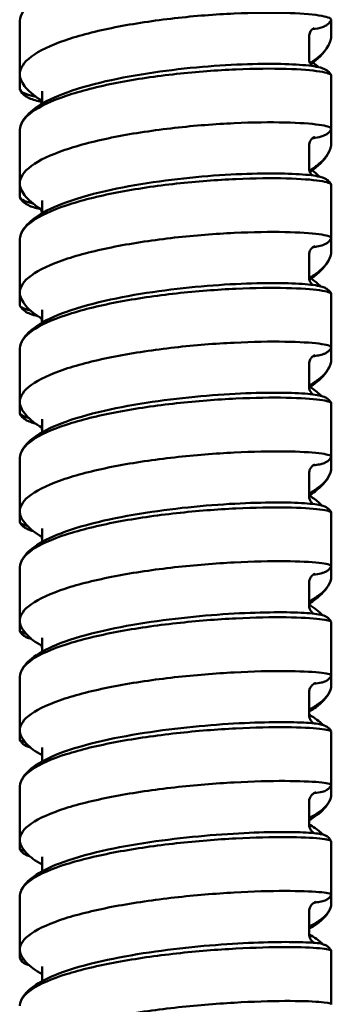
# Model space of a CAD drawing. Units: millimetres. Extents: x 191 to 1161, y 183 to 1689.
# Drawn here: x 725 to 739, y 319 to 363 of the extents above; entities that cross this region are included whole.
import ezdxf

# ---------------------------------------------------------------- set-up
doc = ezdxf.new("R2010")
doc.units = ezdxf.units.MM
doc.header["$LTSCALE"] = 3
doc.layers.add('Visible (ISO)', color=7, linetype='Continuous', lineweight=50)

msp = doc.modelspace()

# ---------------------------------------------------------------- linework, layer by layer
at = {"layer": 'Visible (ISO)'}
for p, q in [((724.957, 363.099), (724.957, 360.706)), ((738.957, 362.472), (738.957, 363.162)), ((737.957, 362.394), (737.957, 361.411)), ((724.957, 360.706), (724.957, 360.048)), ((738.957, 358.249), (738.957, 360.643)), ((725.957, 359.937), (725.957, 359.375)), ((738.957, 357.619), (738.957, 358.249)), ((724.957, 358.185), (724.957, 355.79)), ((737.957, 357.48), (737.957, 356.496)), ((724.957, 355.79), (724.957, 355.19)), ((738.957, 353.332), (738.957, 355.727)), ((725.957, 355.021), (725.957, 354.447)), ((738.957, 352.756), (738.957, 353.332)), ((724.957, 353.268), (724.957, 350.872)), ((737.957, 352.562), (737.957, 351.578)), ((724.957, 350.872), (724.957, 350.321)), ((738.957, 348.412), (738.957, 350.809)), ((725.957, 350.102), (725.957, 349.517)), ((724.957, 348.348), (724.957, 345.95)), ((738.957, 347.882), (738.957, 348.412)), ((737.957, 347.642), (737.957, 346.657)), ((724.957, 345.95), (724.957, 345.442)), ((738.957, 343.488), (738.957, 345.887)), ((725.957, 345.18), (725.957, 344.583)), ((724.957, 343.425), (724.957, 341.026)), ((738.957, 342.997), (738.957, 343.488)), ((737.957, 342.718), (737.957, 341.733)), ((724.957, 341.026), (724.957, 340.553)), ((738.957, 338.562), (738.957, 340.963)), ((725.957, 340.255), (725.957, 339.646)), ((724.957, 338.499), (724.957, 336.098)), ((738.957, 338.103), (738.957, 338.562)), ((737.957, 337.792), (737.957, 336.806)), ((724.957, 336.098), (724.957, 335.654)), ((738.957, 333.633), (738.957, 336.035)), ((725.957, 335.327), (725.957, 334.707)), ((724.957, 333.57), (724.957, 331.168)), ((738.957, 333.2), (738.957, 333.633)), ((737.957, 332.862), (737.957, 331.876)), ((724.957, 331.168), (724.957, 330.746)), ((738.957, 328.702), (738.957, 331.105)), ((725.957, 330.397), (725.957, 329.765)), ((724.957, 328.638), (724.957, 326.235)), ((738.957, 328.288), (738.957, 328.702)), ((737.957, 327.93), (737.957, 326.943)), ((724.957, 326.235), (724.957, 325.83)), ((738.957, 323.767), (738.957, 326.171)), ((725.957, 325.463), (725.957, 324.82)), ((724.957, 323.703), (724.957, 321.299)), ((738.957, 323.367), (738.957, 323.767)), ((737.957, 322.995), (737.957, 322.008)), ((724.957, 321.299), (724.957, 320.905)), ((738.957, 318.83), (738.957, 321.235)), ((725.957, 320.527), (725.957, 319.872))]:
    msp.add_line(p, q, dxfattribs=at)
for points, knots in [([(738.957, 365.555), (738.957, 365.625), (738.78, 365.695), (738.087, 365.811), (737.576, 365.856), (736.285, 365.897), (735.517, 365.894), (733.827, 365.825), (732.919, 365.759), (731.085, 365.557), (730.175, 365.422), (728.475, 365.087), (727.701, 364.89), (726.393, 364.441), (725.872, 364.195), (725.156, 363.67), (724.966, 363.396), (724.957, 363.113), (724.957, 363.106), (724.957, 363.099)], [1.110133, 1.110133, 1.110133, 1.110133, 1.384931, 1.384931, 1.661829, 1.661829, 1.938718, 1.938718, 2.215642, 2.215642, 2.492624, 2.492624, 2.769646, 2.769646, 3.046654, 3.046654, 3.323614, 3.323614, 3.330552, 3.330552, 3.330552, 3.330552]), ([(725.032, 360.402), (724.983, 360.501), (724.958, 360.6), (724.954, 360.972), (725.132, 361.242), (725.828, 361.762), (726.339, 362.007), (727.631, 362.454), (728.398, 362.651), (730.09, 362.988), (730.997, 363.124), (732.832, 363.331), (733.741, 363.4), (735.441, 363.477), (736.215, 363.484), (737.522, 363.45), (738.043, 363.409), (738.76, 363.301), (738.948, 363.235), (738.958, 363.159), (738.956, 363.151), (738.952, 363.144)], [1.006875, 1.006875, 1.006875, 1.006875, 1.108071, 1.108071, 1.385105, 1.385105, 1.66212, 1.66212, 1.939115, 1.939115, 2.216094, 2.216094, 2.493067, 2.493067, 2.770052, 2.770052, 3.047062, 3.047062, 3.324099, 3.324099, 3.35619, 3.35619, 3.35619, 3.35619]), ([(738.952, 363.144), (738.921, 363.081), (738.88, 363.03), (738.8, 362.952), (738.76, 362.924), (738.667, 362.869), (738.616, 362.849), (738.43, 362.783), (738.287, 362.757), (738.104, 362.731), (738.104, 362.731), (738.104, 362.731)], [0, 0, 0, 0, 0.0299883, 0.0299883, 0.061175, 0.061175, 0.1105588, 0.1105588, 0.2465394, 0.2465394, 0.2465816, 0.2465816, 0.2465816, 0.2465816]), ([(738.19, 362.788), (738.19, 362.788), (738.17, 362.784), (738.102, 362.73), (738.076, 362.706), (738.02, 362.632), (737.989, 362.576), (737.962, 362.475), (737.957, 362.434), (737.957, 362.394)], [0.9132922, 0.9132922, 0.9132922, 0.9132922, 0.966081, 0.966081, 0.9891198, 0.9891198, 1.0167551, 1.0167551, 1.0331371, 1.0331371, 1.0331371, 1.0331371]), ([(738.005, 361.206), (738.161, 361.305), (738.299, 361.407), (738.771, 361.819), (738.954, 362.14), (738.957, 362.467), (738.957, 362.47), (738.957, 362.472)], [0.737275, 0.737275, 0.737275, 0.737275, 0.8310871, 0.8310871, 1.1080123, 1.1080123, 1.1100835, 1.1100835, 1.1100835, 1.1100835]), ([(738.848, 362.037), (738.696, 361.733), (738.448, 361.468), (738.103, 361.205), (738.069, 361.18), (738.034, 361.155)], [0, 0, 0, 0, 0.1942312, 0.1942312, 0.2146734, 0.2146734, 0.2146734, 0.2146734]), ([(737.957, 361.411), (737.957, 361.343), (737.973, 361.275), (738.022, 361.168), (738.053, 361.127), (738.089, 361.089), (738.096, 361.081), (738.104, 361.075)], [0, 0, 0, 0, 0.02762719, 0.02762719, 0.05291049, 0.05291049, 0.06037045, 0.06037045, 0.06037045, 0.06037045]), ([(738.957, 360.643), (738.957, 360.71), (738.78, 360.777), (738.087, 360.887), (737.576, 360.929), (736.285, 360.966), (735.517, 360.961), (733.827, 360.889), (732.919, 360.822), (731.085, 360.62), (730.175, 360.486), (728.475, 360.153), (727.701, 359.957), (726.393, 359.513), (725.872, 359.269), (725.156, 358.75), (724.966, 358.479), (724.957, 358.199), (724.957, 358.192), (724.957, 358.185)], [1.110133, 1.110133, 1.110133, 1.110133, 1.384931, 1.384931, 1.661829, 1.661829, 1.938718, 1.938718, 2.215642, 2.215642, 2.492624, 2.492624, 2.769646, 2.769646, 3.046654, 3.046654, 3.323614, 3.323614, 3.330552, 3.330552, 3.330552, 3.330552]), ([(725.034, 358.493), (725.163, 358.753), (725.373, 358.969), (725.959, 359.403), (726.378, 359.615), (727.432, 360.025), (728.101, 360.221), (729.499, 360.543), (730.236, 360.678), (731.702, 360.892), (732.449, 360.977), (733.871, 361.098), (734.564, 361.138), (735.816, 361.177), (736.391, 361.178), (737.358, 361.149), (737.76, 361.121), (738.219, 361.059), (738.35, 361.036), (738.539, 360.985), (738.606, 360.964), (738.721, 360.906), (738.763, 360.881), (738.858, 360.801), (738.913, 360.741), (738.952, 360.662)], [0, 0, 0, 0, 0.17648, 0.17648, 0.396575, 0.396575, 0.643257, 0.643257, 0.870472, 0.870472, 1.090501, 1.090501, 1.307942, 1.307942, 1.524604, 1.524604, 1.7425, 1.7425, 1.856051, 1.856051, 1.925704, 1.925704, 1.961431, 1.961431, 1.999259, 1.999259, 1.999259, 1.999259]), ([(724.957, 360.048), (724.957, 359.942), (725.123, 359.837), (725.521, 359.725), (725.603, 359.705), (725.693, 359.686)], [3.3306605, 3.3306605, 3.3306605, 3.3306605, 3.5968781, 3.5968781, 3.6579956, 3.6579956, 3.6579956, 3.6579956]), ([(725.957, 359.454), (725.733, 359.501), (725.545, 359.557), (725.234, 359.701), (725.075, 359.786), (724.97, 359.998)], [0.7427124, 0.7427124, 0.7427124, 0.7427124, 0.8859288, 0.8859288, 1.0157034, 1.0157034, 1.0157034, 1.0157034]), ([(725.957, 359.517), (725.66, 359.69), (725.416, 359.88), (725.153, 360.194), (725.085, 360.294), (725.032, 360.402)], [0.7253183, 0.7253183, 0.7253183, 0.7253183, 0.8966795, 0.8966795, 0.9697077, 0.9697077, 0.9697077, 0.9697077]), ([(725.949, 359.37), (725.945, 359.387), (725.941, 359.404), (725.93, 359.435), (725.924, 359.449), (725.918, 359.462)], [0.01720486, 0.01720486, 0.01720486, 0.01720486, 0.02882642, 0.02882642, 0.04029229, 0.04029229, 0.04029229, 0.04029229]), ([(725.03, 355.494), (724.983, 355.59), (724.958, 355.687), (724.954, 356.054), (725.132, 356.321), (725.828, 356.835), (726.339, 357.077), (727.631, 357.52), (728.398, 357.716), (730.09, 358.051), (730.997, 358.186), (732.832, 358.393), (733.741, 358.463), (735.441, 358.542), (736.215, 358.551), (737.522, 358.521), (738.043, 358.483), (738.76, 358.381), (738.948, 358.317), (738.958, 358.246), (738.956, 358.239), (738.953, 358.232)], [1.008093, 1.008093, 1.008093, 1.008093, 1.108071, 1.108071, 1.385105, 1.385105, 1.66212, 1.66212, 1.939115, 1.939115, 2.216094, 2.216094, 2.493067, 2.493067, 2.770052, 2.770052, 3.047062, 3.047062, 3.324099, 3.324099, 3.354974, 3.354974, 3.354974, 3.354974]), ([(738.953, 358.232), (738.923, 358.17), (738.883, 358.12), (738.805, 358.044), (738.766, 358.017), (738.679, 357.964), (738.633, 357.945), (738.474, 357.888), (738.361, 357.865), (738.187, 357.837), (738.151, 357.832), (738.114, 357.827)], [0, 0, 0, 0, 0.028528, 0.028528, 0.0578145, 0.0578145, 0.1022497, 0.1022497, 0.2163219, 0.2163219, 0.2444289, 0.2444289, 0.2444289, 0.2444289]), ([(738.198, 357.881), (738.198, 357.881), (738.198, 357.881), (738.198, 357.881), (738.179, 357.877), (738.109, 357.824), (738.083, 357.801), (738.026, 357.729), (737.995, 357.676), (737.964, 357.572), (737.957, 357.526), (737.957, 357.48)], [0.9149549, 0.9149549, 0.9149549, 0.9149549, 0.9151392, 0.9151392, 0.9675803, 0.9675803, 0.9899009, 0.9899009, 1.0162577, 1.0162577, 1.034498, 1.034498, 1.034498, 1.034498]), ([(737.976, 356.366), (738.143, 356.469), (738.292, 356.575), (738.771, 356.983), (738.954, 357.296), (738.957, 357.615), (738.957, 357.617), (738.957, 357.619)], [0.731446, 0.731446, 0.731446, 0.731446, 0.8310871, 0.8310871, 1.1080123, 1.1080123, 1.1100835, 1.1100835, 1.1100835, 1.1100835]), ([(738.854, 357.206), (738.706, 356.909), (738.464, 356.651), (738.107, 356.381), (738.054, 356.343), (737.998, 356.305)], [0, 0, 0, 0, 0.1918833, 0.1918833, 0.2242037, 0.2242037, 0.2242037, 0.2242037]), ([(737.957, 356.496), (737.957, 356.43), (737.972, 356.363), (738.02, 356.256), (738.051, 356.213), (738.091, 356.17), (738.103, 356.159), (738.114, 356.149)], [0, 0, 0, 0, 0.02635939, 0.02635939, 0.05065925, 0.05065925, 0.06135852, 0.06135852, 0.06135852, 0.06135852]), ([(738.957, 355.727), (738.957, 355.791), (738.78, 355.855), (738.087, 355.959), (737.576, 355.998), (736.285, 356.031), (735.517, 356.024), (733.827, 355.95), (732.919, 355.882), (731.085, 355.68), (730.175, 355.547), (728.475, 355.216), (727.701, 355.022), (726.393, 354.582), (725.872, 354.34), (725.156, 353.826), (724.966, 353.559), (724.957, 353.281), (724.957, 353.275), (724.957, 353.268)], [1.110133, 1.110133, 1.110133, 1.110133, 1.384931, 1.384931, 1.661829, 1.661829, 1.938718, 1.938718, 2.215642, 2.215642, 2.492624, 2.492624, 2.769646, 2.769646, 3.046654, 3.046654, 3.323614, 3.323614, 3.330552, 3.330552, 3.330552, 3.330552]), ([(725.032, 353.569), (725.16, 353.827), (725.367, 354.04), (725.947, 354.468), (726.363, 354.678), (727.411, 355.085), (728.08, 355.28), (729.477, 355.601), (730.213, 355.736), (731.679, 355.951), (732.425, 356.036), (733.848, 356.159), (734.541, 356.2), (735.795, 356.243), (736.371, 356.245), (737.341, 356.222), (737.744, 356.195), (738.204, 356.139), (738.335, 356.117), (738.525, 356.07), (738.592, 356.05), (738.709, 355.994), (738.752, 355.97), (738.826, 355.912), (738.853, 355.887), (738.905, 355.825), (738.932, 355.788), (738.953, 355.744)], [0, 0, 0, 0, 0.175169, 0.175169, 0.394761, 0.394761, 0.641869, 0.641869, 0.8691, 0.8691, 1.089066, 1.089066, 1.306421, 1.306421, 1.522951, 1.522951, 1.740576, 1.740576, 1.853558, 1.853558, 1.925326, 1.925326, 1.9621, 1.9621, 1.981451, 1.981451, 2.001497, 2.001497, 2.001497, 2.001497]), ([(724.957, 355.19), (724.957, 355.092), (725.123, 354.995), (725.479, 354.903), (725.513, 354.895), (725.548, 354.887)], [3.3306605, 3.3306605, 3.3306605, 3.3306605, 3.5968781, 3.5968781, 3.6233974, 3.6233974, 3.6233974, 3.6233974]), ([(725.93, 354.628), (725.725, 354.669), (725.551, 354.717), (725.324, 354.813), (725.253, 354.85), (725.106, 354.956), (725.025, 355.032), (724.968, 355.147)], [0.7498662, 0.7498662, 0.7498662, 0.7498662, 0.8840075, 0.8840075, 0.950519, 0.950519, 1.0186812, 1.0186812, 1.0186812, 1.0186812]), ([(725.957, 354.612), (725.662, 354.783), (725.418, 354.97), (725.153, 355.282), (725.084, 355.384), (725.03, 355.494)], [0.7254944, 0.7254944, 0.7254944, 0.7254944, 0.8962623, 0.8962623, 0.9706842, 0.9706842, 0.9706842, 0.9706842]), ([(725.028, 350.582), (724.982, 350.676), (724.958, 350.771), (724.954, 351.132), (725.132, 351.396), (725.828, 351.905), (726.339, 352.145), (727.631, 352.583), (728.398, 352.777), (730.09, 353.11), (730.997, 353.245), (732.832, 353.452), (733.741, 353.522), (735.441, 353.604), (736.215, 353.614), (737.522, 353.589), (738.043, 353.554), (738.76, 353.457), (738.948, 353.397), (738.958, 353.329), (738.956, 353.323), (738.953, 353.316)], [1.009309, 1.009309, 1.009309, 1.009309, 1.108071, 1.108071, 1.385105, 1.385105, 1.66212, 1.66212, 1.939115, 1.939115, 2.216094, 2.216094, 2.493067, 2.493067, 2.770052, 2.770052, 3.047062, 3.047062, 3.324099, 3.324099, 3.35376, 3.35376, 3.35376, 3.35376]), ([(738.207, 352.97), (738.207, 352.97), (738.189, 352.967), (738.121, 352.918), (738.094, 352.895), (738.035, 352.826), (738.004, 352.775), (737.966, 352.669), (737.957, 352.615), (737.957, 352.562)], [0.9167485, 0.9167485, 0.9167485, 0.9167485, 0.9678711, 0.9678711, 0.9901791, 0.9901791, 1.0154999, 1.0154999, 1.0359412, 1.0359412, 1.0359412, 1.0359412]), ([(738.953, 353.316), (738.924, 353.257), (738.885, 353.207), (738.809, 353.132), (738.772, 353.106), (738.689, 353.056), (738.647, 353.038), (738.511, 352.987), (738.422, 352.967), (738.256, 352.938), (738.193, 352.928), (738.124, 352.919)], [0, 0, 0, 0, 0.0271436, 0.0271436, 0.0546551, 0.0546551, 0.0946446, 0.0946446, 0.1899282, 0.1899282, 0.2417616, 0.2417616, 0.2417616, 0.2417616]), ([(737.96, 351.525), (738.134, 351.628), (738.288, 351.734), (738.771, 352.135), (738.954, 352.441), (738.957, 352.751), (738.957, 352.753), (738.957, 352.756)], [0.7283948, 0.7283948, 0.7283948, 0.7283948, 0.8310871, 0.8310871, 1.1080123, 1.1080123, 1.1100835, 1.1100835, 1.1100835, 1.1100835]), ([(738.86, 352.364), (738.715, 352.074), (738.479, 351.823), (738.116, 351.55), (738.047, 351.501), (737.974, 351.453)], [0, 0, 0, 0, 0.1893697, 0.1893697, 0.2312152, 0.2312152, 0.2312152, 0.2312152]), ([(737.957, 351.578), (737.957, 351.513), (737.972, 351.447), (738.018, 351.34), (738.048, 351.297), (738.094, 351.247), (738.11, 351.233), (738.124, 351.221)], [0, 0, 0, 0, 0.02517435, 0.02517435, 0.048543, 0.048543, 0.0623099, 0.0623099, 0.0623099, 0.0623099]), ([(725.03, 348.642), (725.156, 348.897), (725.361, 349.107), (725.935, 349.53), (726.347, 349.738), (727.391, 350.142), (728.059, 350.336), (729.455, 350.657), (730.19, 350.791), (731.654, 351.006), (732.401, 351.091), (733.824, 351.217), (734.518, 351.259), (735.773, 351.305), (736.35, 351.31), (737.323, 351.29), (737.728, 351.266), (738.189, 351.214), (738.32, 351.194), (738.51, 351.15), (738.578, 351.132), (738.697, 351.079), (738.741, 351.057), (738.818, 350.999), (738.846, 350.974), (738.902, 350.91), (738.931, 350.87), (738.953, 350.824)], [0, 0, 0, 0, 0.173826, 0.173826, 0.392883, 0.392883, 0.640431, 0.640431, 0.867682, 0.867682, 1.087586, 1.087586, 1.304855, 1.304855, 1.521254, 1.521254, 1.738612, 1.738612, 1.851038, 1.851038, 1.924936, 1.924936, 1.962748, 1.962748, 1.982749, 1.982749, 2.003604, 2.003604, 2.003604, 2.003604]), ([(738.054, 351.507), (738.062, 351.502), (738.069, 351.497), (738.227, 351.386), (738.364, 351.274), (738.484, 351.156)], [1.76103886, 1.76103886, 1.76103886, 1.76103886, 1.76559736, 1.76559736, 1.85687828, 1.85687828, 1.85687828, 1.85687828]), ([(738.957, 350.809), (738.957, 350.87), (738.78, 350.93), (738.087, 351.028), (737.576, 351.065), (736.285, 351.093), (735.517, 351.085), (733.827, 351.008), (732.919, 350.94), (731.085, 350.737), (730.175, 350.604), (728.475, 350.276), (727.701, 350.083), (726.393, 349.647), (725.872, 349.408), (725.156, 348.9), (724.966, 348.636), (724.957, 348.361), (724.957, 348.355), (724.957, 348.348)], [1.110133, 1.110133, 1.110133, 1.110133, 1.384931, 1.384931, 1.661829, 1.661829, 1.938718, 1.938718, 2.215642, 2.215642, 2.492624, 2.492624, 2.769646, 2.769646, 3.046654, 3.046654, 3.323614, 3.323614, 3.330552, 3.330552, 3.330552, 3.330552]), ([(725.772, 349.817), (725.64, 349.846), (725.523, 349.88), (725.341, 349.95), (725.268, 349.983), (725.116, 350.085), (725.027, 350.161), (724.966, 350.285)], [0.7876153, 0.7876153, 0.7876153, 0.7876153, 0.882055, 0.882055, 0.9506543, 0.9506543, 1.0211758, 1.0211758, 1.0211758, 1.0211758]), ([(725.957, 349.704), (725.663, 349.873), (725.42, 350.057), (725.154, 350.368), (725.083, 350.471), (725.028, 350.582)], [0.7256737, 0.7256737, 0.7256737, 0.7256737, 0.895839, 0.895839, 0.9716576, 0.9716576, 0.9716576, 0.9716576]), ([(725.027, 345.667), (724.981, 345.759), (724.958, 345.851), (724.954, 346.208), (725.132, 346.469), (725.828, 346.972), (726.339, 347.209), (727.631, 347.643), (728.398, 347.836), (730.09, 348.166), (730.997, 348.3), (732.832, 348.507), (733.741, 348.578), (735.441, 348.662), (736.215, 348.675), (737.522, 348.654), (738.043, 348.622), (738.76, 348.531), (738.948, 348.474), (738.958, 348.41), (738.957, 348.404), (738.954, 348.398)], [1.010523, 1.010523, 1.010523, 1.010523, 1.108071, 1.108071, 1.385105, 1.385105, 1.66212, 1.66212, 1.939115, 1.939115, 2.216094, 2.216094, 2.493067, 2.493067, 2.770052, 2.770052, 3.047062, 3.047062, 3.324099, 3.324099, 3.352548, 3.352548, 3.352548, 3.352548]), ([(738.217, 348.056), (738.217, 348.056), (738.2, 348.054), (738.133, 348.008), (738.105, 347.987), (738.045, 347.92), (738.012, 347.872), (737.969, 347.762), (737.957, 347.702), (737.957, 347.642)], [0.9186584, 0.9186584, 0.9186584, 0.9186584, 0.9681453, 0.9681453, 0.9905321, 0.9905321, 1.0148705, 1.0148705, 1.0374589, 1.0374589, 1.0374589, 1.0374589]), ([(738.954, 348.398), (738.925, 348.34), (738.887, 348.291), (738.813, 348.218), (738.777, 348.192), (738.699, 348.144), (738.66, 348.127), (738.543, 348.081), (738.47, 348.064), (738.312, 348.033), (738.228, 348.02), (738.135, 348.009)], [0, 0, 0, 0, 0.0258369, 0.0258369, 0.0516973, 0.0516973, 0.0876981, 0.0876981, 0.1674352, 0.1674352, 0.2391402, 0.2391402, 0.2391402, 0.2391402]), ([(737.957, 346.681), (738.133, 346.782), (738.287, 346.886), (738.771, 347.277), (738.954, 347.575), (738.957, 347.877), (738.957, 347.879), (738.957, 347.882)], [0.7277768, 0.7277768, 0.7277768, 0.7277768, 0.8310871, 0.8310871, 1.1080123, 1.1080123, 1.1100835, 1.1100835, 1.1100835, 1.1100835]), ([(738.865, 347.511), (738.724, 347.227), (738.494, 346.985), (738.128, 346.71), (738.047, 346.654), (737.961, 346.599)], [0, 0, 0, 0, 0.1866788, 0.1866788, 0.2361161, 0.2361161, 0.2361161, 0.2361161]), ([(725.028, 343.712), (725.153, 343.964), (725.356, 344.172), (725.923, 344.59), (726.332, 344.795), (727.37, 345.196), (728.037, 345.389), (729.432, 345.709), (730.166, 345.842), (731.629, 346.058), (732.376, 346.144), (733.799, 346.271), (734.494, 346.315), (735.751, 346.364), (736.33, 346.371), (737.305, 346.356), (737.711, 346.335), (738.173, 346.287), (738.305, 346.268), (738.496, 346.228), (738.564, 346.211), (738.684, 346.161), (738.729, 346.14), (738.808, 346.083), (738.838, 346.058), (738.899, 345.992), (738.93, 345.95), (738.954, 345.901)], [0, 0, 0, 0, 0.17245, 0.17245, 0.390938, 0.390938, 0.638942, 0.638942, 0.866216, 0.866216, 1.086058, 1.086058, 1.303241, 1.303241, 1.519511, 1.519511, 1.736605, 1.736605, 1.848491, 1.848491, 1.924533, 1.924533, 1.963374, 1.963374, 1.984032, 1.984032, 2.005738, 2.005738, 2.005738, 2.005738]), ([(737.957, 346.657), (737.957, 346.593), (737.971, 346.528), (738.016, 346.422), (738.046, 346.378), (738.096, 346.322), (738.117, 346.303), (738.135, 346.29)], [0, 0, 0, 0, 0.02406959, 0.02406959, 0.04655929, 0.04655929, 0.06322794, 0.06322794, 0.06322794, 0.06322794]), ([(738.01, 346.63), (738.18, 346.519), (738.331, 346.401), (738.482, 346.258), (738.501, 346.239), (738.52, 346.22)], [1.754401, 1.754401, 1.754401, 1.754401, 1.8539099, 1.8539099, 1.8686939, 1.8686939, 1.8686939, 1.8686939]), ([(738.957, 345.887), (738.957, 345.945), (738.78, 346.002), (738.087, 346.095), (737.576, 346.129), (736.285, 346.153), (735.517, 346.142), (733.827, 346.062), (732.919, 345.994), (731.085, 345.791), (730.175, 345.659), (728.475, 345.333), (727.701, 345.142), (726.393, 344.71), (725.872, 344.474), (725.156, 343.971), (724.966, 343.709), (724.957, 343.438), (724.957, 343.431), (724.957, 343.425)], [1.110133, 1.110133, 1.110133, 1.110133, 1.384931, 1.384931, 1.661829, 1.661829, 1.938718, 1.938718, 2.215642, 2.215642, 2.492624, 2.492624, 2.769646, 2.769646, 3.046654, 3.046654, 3.323614, 3.323614, 3.330552, 3.330552, 3.330552, 3.330552]), ([(725.648, 344.988), (725.573, 345.006), (725.502, 345.027), (725.359, 345.076), (725.286, 345.106), (725.169, 345.178), (725.127, 345.207), (725.043, 345.289), (724.998, 345.344), (724.964, 345.412)], [0.8205349, 0.8205349, 0.8205349, 0.8205349, 0.8800752, 0.8800752, 0.9507551, 0.9507551, 0.9868176, 0.9868176, 1.0240171, 1.0240171, 1.0240171, 1.0240171]), ([(725.957, 344.793), (725.664, 344.959), (725.422, 345.141), (725.154, 345.45), (725.082, 345.554), (725.027, 345.667)], [0.7258562, 0.7258562, 0.7258562, 0.7258562, 0.8954097, 0.8954097, 0.9726278, 0.9726278, 0.9726278, 0.9726278]), ([(725.025, 340.749), (724.981, 340.839), (724.958, 340.929), (724.954, 341.28), (725.132, 341.538), (725.828, 342.036), (726.339, 342.27), (727.631, 342.7), (728.398, 342.891), (730.09, 343.219), (730.997, 343.353), (732.832, 343.56), (733.741, 343.631), (735.441, 343.718), (736.215, 343.732), (737.522, 343.716), (738.043, 343.686), (738.76, 343.601), (738.948, 343.547), (738.958, 343.487), (738.957, 343.482), (738.954, 343.476)], [1.011736, 1.011736, 1.011736, 1.011736, 1.108071, 1.108071, 1.385105, 1.385105, 1.66212, 1.66212, 1.939115, 1.939115, 2.216094, 2.216094, 2.493067, 2.493067, 2.770052, 2.770052, 3.047062, 3.047062, 3.324099, 3.324099, 3.351338, 3.351338, 3.351338, 3.351338]), ([(738.226, 343.14), (738.226, 343.14), (738.211, 343.137), (738.145, 343.096), (738.117, 343.075), (738.056, 343.011), (738.022, 342.965), (737.977, 342.863), (737.962, 342.808), (737.957, 342.741), (737.957, 342.729), (737.957, 342.718)], [0.9206937, 0.9206937, 0.9206937, 0.9206937, 0.9684023, 0.9684023, 0.9909741, 0.9909741, 1.0143828, 1.0143828, 1.0349914, 1.0349914, 1.039109, 1.039109, 1.039109, 1.039109]), ([(738.954, 343.476), (738.926, 343.419), (738.889, 343.371), (738.817, 343.299), (738.781, 343.274), (738.708, 343.228), (738.671, 343.211), (738.569, 343.171), (738.509, 343.156), (738.356, 343.124), (738.258, 343.108), (738.145, 343.095)], [0, 0, 0, 0, 0.0246096, 0.0246096, 0.0489419, 0.0489419, 0.0813694, 0.0813694, 0.14834, 0.14834, 0.2366006, 0.2366006, 0.2366006, 0.2366006]), ([(737.957, 341.828), (738.133, 341.927), (738.287, 342.028), (738.771, 342.409), (738.954, 342.699), (738.957, 342.993), (738.957, 342.995), (738.957, 342.997)], [0.7277768, 0.7277768, 0.7277768, 0.7277768, 0.8310871, 0.8310871, 1.1080123, 1.1080123, 1.1100835, 1.1100835, 1.1100835, 1.1100835]), ([(738.87, 342.647), (738.733, 342.371), (738.509, 342.135), (738.144, 341.862), (738.053, 341.8), (737.957, 341.741)], [0, 0, 0, 0, 0.1837986, 0.1837986, 0.2391292, 0.2391292, 0.2391292, 0.2391292]), ([(725.026, 338.78), (725.15, 339.029), (725.35, 339.233), (725.911, 339.646), (726.316, 339.849), (727.349, 340.247), (728.015, 340.44), (729.408, 340.758), (730.142, 340.891), (731.604, 341.107), (732.351, 341.194), (733.774, 341.323), (734.47, 341.368), (735.729, 341.42), (736.308, 341.429), (737.286, 341.419), (737.695, 341.4), (738.158, 341.356), (738.289, 341.339), (738.482, 341.302), (738.551, 341.286), (738.671, 341.24), (738.716, 341.221), (738.798, 341.165), (738.83, 341.14), (738.895, 341.072), (738.928, 341.027), (738.954, 340.975)], [0, 0, 0, 0, 0.171041, 0.171041, 0.388924, 0.388924, 0.637401, 0.637401, 0.864699, 0.864699, 1.08448, 1.08448, 1.301578, 1.301578, 1.51772, 1.51772, 1.734555, 1.734555, 1.845914, 1.845914, 1.924119, 1.924119, 1.963977, 1.963977, 1.985296, 1.985296, 2.007903, 2.007903, 2.007903, 2.007903]), ([(737.957, 341.733), (737.957, 341.67), (737.97, 341.607), (738.014, 341.501), (738.044, 341.456), (738.099, 341.393), (738.125, 341.371), (738.146, 341.356)], [0, 0, 0, 0, 0.02304282, 0.02304282, 0.04470593, 0.04470593, 0.06412521, 0.06412521, 0.06412521, 0.06412521]), ([(737.962, 341.743), (738.034, 341.698), (738.103, 341.653), (738.31, 341.505), (738.438, 341.398), (738.549, 341.283)], [1.7482951, 1.7482951, 1.7482951, 1.7482951, 1.7898161, 1.7898161, 1.8796837, 1.8796837, 1.8796837, 1.8796837]), ([(738.957, 340.963), (738.957, 341.017), (738.78, 341.071), (738.087, 341.158), (737.576, 341.189), (736.285, 341.209), (735.517, 341.196), (733.827, 341.114), (732.919, 341.045), (731.085, 340.842), (730.175, 340.71), (728.475, 340.386), (727.701, 340.197), (726.393, 339.77), (725.872, 339.536), (725.156, 339.038), (724.966, 338.78), (724.957, 338.512), (724.957, 338.505), (724.957, 338.499)], [1.110133, 1.110133, 1.110133, 1.110133, 1.384931, 1.384931, 1.661829, 1.661829, 1.938718, 1.938718, 2.215642, 2.215642, 2.492624, 2.492624, 2.769646, 2.769646, 3.046654, 3.046654, 3.323614, 3.323614, 3.330552, 3.330552, 3.330552, 3.330552]), ([(725.554, 340.141), (725.52, 340.15), (725.488, 340.159), (725.377, 340.193), (725.304, 340.219), (725.184, 340.286), (725.141, 340.314), (725.05, 340.396), (725, 340.454), (724.963, 340.529)], [0.8489636, 0.8489636, 0.8489636, 0.8489636, 0.878072, 0.878072, 0.9508239, 0.9508239, 0.9879749, 0.9879749, 1.0266501, 1.0266501, 1.0266501, 1.0266501]), ([(725.957, 339.879), (725.666, 340.043), (725.425, 340.222), (725.155, 340.529), (725.081, 340.635), (725.025, 340.749)], [0.7260421, 0.7260421, 0.7260421, 0.7260421, 0.8949744, 0.8949744, 0.9735949, 0.9735949, 0.9735949, 0.9735949]), ([(725.023, 335.828), (724.98, 335.916), (724.958, 336.004), (724.954, 336.35), (725.132, 336.605), (725.828, 337.097), (726.339, 337.329), (727.631, 337.754), (728.398, 337.943), (730.09, 338.269), (730.997, 338.402), (732.832, 338.609), (733.741, 338.682), (735.441, 338.771), (736.215, 338.787), (737.522, 338.775), (738.043, 338.748), (738.76, 338.669), (738.948, 338.618), (738.958, 338.561), (738.957, 338.556), (738.954, 338.552)], [1.012947, 1.012947, 1.012947, 1.012947, 1.108071, 1.108071, 1.385105, 1.385105, 1.66212, 1.66212, 1.939115, 1.939115, 2.216094, 2.216094, 2.493067, 2.493067, 2.770052, 2.770052, 3.047062, 3.047062, 3.324099, 3.324099, 3.350129, 3.350129, 3.350129, 3.350129]), ([(738.954, 338.552), (738.927, 338.496), (738.891, 338.449), (738.82, 338.378), (738.785, 338.352), (738.715, 338.308), (738.681, 338.293), (738.591, 338.256), (738.541, 338.243), (738.392, 338.209), (738.284, 338.192), (738.157, 338.178)], [0, 0, 0, 0, 0.0234633, 0.0234633, 0.0463897, 0.0463897, 0.0756215, 0.0756215, 0.1320867, 0.1320867, 0.2340254, 0.2340254, 0.2340254, 0.2340254]), ([(738.236, 338.22), (738.236, 338.22), (738.222, 338.218), (738.159, 338.18), (738.13, 338.161), (738.067, 338.099), (738.032, 338.055), (737.984, 337.958), (737.968, 337.905), (737.958, 337.832), (737.957, 337.812), (737.957, 337.792)], [0.9228654, 0.9228654, 0.9228654, 0.9228654, 0.968642, 0.968642, 0.9915238, 0.9915238, 1.0140542, 1.0140542, 1.0336682, 1.0336682, 1.0408466, 1.0408466, 1.0408466, 1.0408466]), ([(737.957, 336.966), (738.133, 337.062), (738.287, 337.161), (738.771, 337.532), (738.954, 337.813), (738.957, 338.099), (738.957, 338.101), (738.957, 338.103)], [0.7277768, 0.7277768, 0.7277768, 0.7277768, 0.8310871, 0.8310871, 1.1080123, 1.1080123, 1.1100835, 1.1100835, 1.1100835, 1.1100835]), ([(738.876, 337.773), (738.742, 337.503), (738.524, 337.276), (738.161, 337.005), (738.062, 336.939), (737.957, 336.875)], [0, 0, 0, 0, 0.180717, 0.180717, 0.241381, 0.241381, 0.241381, 0.241381]), ([(737.957, 336.806), (737.957, 336.744), (737.97, 336.682), (738.012, 336.576), (738.042, 336.531), (738.1, 336.464), (738.128, 336.44), (738.154, 336.422), (738.156, 336.42), (738.158, 336.419)], [0, 0, 0, 0, 0.02209195, 0.02209195, 0.04298096, 0.04298096, 0.0629854, 0.0629854, 0.06502096, 0.06502096, 0.06502096, 0.06502096]), ([(738.957, 336.035), (738.957, 336.087), (738.78, 336.138), (738.087, 336.218), (737.576, 336.247), (736.285, 336.262), (735.517, 336.248), (733.827, 336.163), (732.919, 336.093), (731.085, 335.89), (730.175, 335.759), (728.475, 335.437), (727.701, 335.249), (726.393, 334.826), (725.872, 334.595), (725.156, 334.103), (724.966, 333.848), (724.957, 333.583), (724.957, 333.576), (724.957, 333.57)], [1.110133, 1.110133, 1.110133, 1.110133, 1.384931, 1.384931, 1.661829, 1.661829, 1.938718, 1.938718, 2.215642, 2.215642, 2.492624, 2.492624, 2.769646, 2.769646, 3.046654, 3.046654, 3.323614, 3.323614, 3.330552, 3.330552, 3.330552, 3.330552]), ([(725.025, 333.844), (725.147, 334.09), (725.344, 334.292), (725.898, 334.7), (726.3, 334.9), (727.327, 335.295), (727.993, 335.487), (729.384, 335.804), (730.117, 335.937), (731.579, 336.153), (732.325, 336.24), (733.749, 336.371), (734.445, 336.418), (735.706, 336.473), (736.287, 336.484), (737.268, 336.478), (737.678, 336.461), (738.142, 336.422), (738.274, 336.407), (738.468, 336.373), (738.537, 336.358), (738.658, 336.316), (738.702, 336.298), (738.788, 336.244), (738.821, 336.219), (738.891, 336.149), (738.927, 336.102), (738.954, 336.046)], [0, 0, 0, 0, 0.169598, 0.169598, 0.386838, 0.386838, 0.635804, 0.635804, 0.863132, 0.863132, 1.082851, 1.082851, 1.299864, 1.299864, 1.515879, 1.515879, 1.732459, 1.732459, 1.843308, 1.843308, 1.923692, 1.923692, 1.964557, 1.964557, 1.986538, 1.986538, 2.010107, 2.010107, 2.010107, 2.010107]), ([(725.484, 335.277), (725.481, 335.278), (725.479, 335.279), (725.396, 335.3), (725.324, 335.323), (725.202, 335.384), (725.158, 335.41), (725.059, 335.491), (725.002, 335.552), (724.962, 335.635)], [0.87349, 0.87349, 0.87349, 0.87349, 0.8760492, 0.8760492, 0.9508638, 0.9508638, 0.9890781, 0.9890781, 1.0293557, 1.0293557, 1.0293557, 1.0293557]), ([(725.957, 334.962), (725.667, 335.123), (725.427, 335.3), (725.156, 335.605), (725.081, 335.712), (725.023, 335.828)], [0.7262314, 0.7262314, 0.7262314, 0.7262314, 0.8945331, 0.8945331, 0.9745589, 0.9745589, 0.9745589, 0.9745589]), ([(725.022, 330.904), (724.98, 330.99), (724.958, 331.076), (724.954, 331.416), (725.132, 331.668), (725.828, 332.155), (726.339, 332.384), (727.631, 332.805), (728.398, 332.993), (730.09, 333.316), (730.997, 333.449), (732.832, 333.656), (733.741, 333.729), (735.441, 333.821), (736.215, 333.838), (737.522, 333.831), (738.043, 333.806), (738.76, 333.733), (738.948, 333.685), (738.958, 333.633), (738.957, 333.628), (738.955, 333.624)], [1.014157, 1.014157, 1.014157, 1.014157, 1.108071, 1.108071, 1.385105, 1.385105, 1.66212, 1.66212, 1.939115, 1.939115, 2.216094, 2.216094, 2.493067, 2.493067, 2.770052, 2.770052, 3.047062, 3.047062, 3.324099, 3.324099, 3.348922, 3.348922, 3.348922, 3.348922]), ([(738.955, 333.624), (738.928, 333.57), (738.893, 333.523), (738.823, 333.453), (738.789, 333.427), (738.721, 333.385), (738.69, 333.37), (738.609, 333.337), (738.566, 333.325), (738.419, 333.289), (738.307, 333.273), (738.17, 333.259)], [0, 0, 0, 0, 0.0223995, 0.0223995, 0.0440419, 0.0440419, 0.0704218, 0.0704218, 0.118198, 0.118198, 0.231288, 0.231288, 0.231288, 0.231288]), ([(738.246, 333.296), (738.246, 333.296), (738.234, 333.295), (738.173, 333.262), (738.144, 333.243), (738.078, 333.183), (738.044, 333.142), (737.993, 333.05), (737.974, 333), (737.96, 332.92), (737.957, 332.891), (737.957, 332.862)], [0.925187, 0.925187, 0.925187, 0.925187, 0.9688643, 0.9688643, 0.9922053, 0.9922053, 1.0139069, 1.0139069, 1.0325469, 1.0325469, 1.042691, 1.042691, 1.042691, 1.042691]), ([(737.957, 332.095), (738.133, 332.188), (738.287, 332.284), (738.771, 332.645), (738.954, 332.918), (738.957, 333.196), (738.957, 333.198), (738.957, 333.2)], [0.7277768, 0.7277768, 0.7277768, 0.7277768, 0.8310871, 0.8310871, 1.1080123, 1.1080123, 1.1100835, 1.1100835, 1.1100835, 1.1100835]), ([(738.88, 332.889), (738.751, 332.626), (738.539, 332.407), (738.178, 332.138), (738.072, 332.068), (737.957, 332)], [0, 0, 0, 0, 0.1774216, 0.1774216, 0.2435873, 0.2435873, 0.2435873, 0.2435873]), ([(737.957, 331.882), (737.969, 331.876), (737.98, 331.869), (738.22, 331.723), (738.42, 331.575), (738.582, 331.408)], [1.7547209, 1.7547209, 1.7547209, 1.7547209, 1.7614464, 1.7614464, 1.8960045, 1.8960045, 1.8960045, 1.8960045]), ([(737.957, 331.876), (737.957, 331.815), (737.969, 331.754), (738.011, 331.649), (738.039, 331.603), (738.098, 331.534), (738.127, 331.509), (738.158, 331.487), (738.164, 331.483), (738.17, 331.479)], [0, 0, 0, 0, 0.02121505, 0.02121505, 0.04138266, 0.04138266, 0.06062962, 0.06062962, 0.06589937, 0.06589937, 0.06589937, 0.06589937]), ([(738.957, 331.105), (738.957, 331.153), (738.78, 331.201), (738.087, 331.276), (737.576, 331.302), (736.285, 331.312), (735.517, 331.296), (733.827, 331.209), (732.919, 331.138), (731.085, 330.935), (730.175, 330.804), (728.475, 330.485), (727.701, 330.299), (726.393, 329.88), (725.872, 329.651), (725.156, 329.165), (724.966, 328.913), (724.957, 328.651), (724.957, 328.644), (724.957, 328.638)], [1.110133, 1.110133, 1.110133, 1.110133, 1.384931, 1.384931, 1.661829, 1.661829, 1.938718, 1.938718, 2.215642, 2.215642, 2.492624, 2.492624, 2.769646, 2.769646, 3.046654, 3.046654, 3.323614, 3.323614, 3.330552, 3.330552, 3.330552, 3.330552]), ([(725.023, 328.905), (725.144, 329.149), (725.338, 329.347), (725.886, 329.75), (726.284, 329.948), (727.305, 330.34), (727.97, 330.531), (729.36, 330.847), (730.092, 330.98), (731.552, 331.196), (732.298, 331.284), (733.723, 331.417), (734.42, 331.464), (735.683, 331.523), (736.265, 331.536), (737.248, 331.534), (737.66, 331.52), (738.126, 331.485), (738.258, 331.471), (738.453, 331.44), (738.524, 331.427), (738.644, 331.388), (738.688, 331.372), (738.776, 331.32), (738.811, 331.296), (738.885, 331.224), (738.925, 331.174), (738.955, 331.114)], [0, 0, 0, 0, 0.168121, 0.168121, 0.384677, 0.384677, 0.63415, 0.63415, 0.86151, 0.86151, 1.08117, 1.08117, 1.298099, 1.298099, 1.513987, 1.513987, 1.730316, 1.730316, 1.840671, 1.840671, 1.923254, 1.923254, 1.965112, 1.965112, 1.987755, 1.987755, 2.012355, 2.012355, 2.012355, 2.012355]), ([(725.433, 330.397), (725.377, 330.411), (725.323, 330.428), (725.223, 330.472), (725.178, 330.495), (725.1, 330.554), (725.071, 330.579), (725.013, 330.644), (724.984, 330.685), (724.961, 330.732)], [0.8946856, 0.8946856, 0.8946856, 0.8946856, 0.9508787, 0.9508787, 0.9901148, 0.9901148, 1.0108218, 1.0108218, 1.0324117, 1.0324117, 1.0324117, 1.0324117]), ([(725.957, 330.042), (725.668, 330.201), (725.429, 330.375), (725.156, 330.678), (725.08, 330.786), (725.022, 330.904)], [0.7264242, 0.7264242, 0.7264242, 0.7264242, 0.8940856, 0.8940856, 0.9755197, 0.9755197, 0.9755197, 0.9755197]), ([(725.02, 325.978), (724.979, 326.061), (724.958, 326.145), (724.954, 326.48), (725.132, 326.729), (725.828, 327.21), (726.339, 327.437), (727.631, 327.854), (728.398, 328.04), (730.09, 328.36), (730.997, 328.492), (732.832, 328.7), (733.741, 328.774), (735.441, 328.867), (736.215, 328.887), (737.522, 328.884), (738.043, 328.862), (738.76, 328.795), (738.948, 328.75), (738.957, 328.701), (738.957, 328.697), (738.955, 328.693)], [1.015365, 1.015365, 1.015365, 1.015365, 1.108071, 1.108071, 1.385105, 1.385105, 1.66212, 1.66212, 1.939115, 1.939115, 2.216094, 2.216094, 2.493067, 2.493067, 2.770052, 2.770052, 3.047062, 3.047062, 3.324099, 3.324099, 3.347716, 3.347716, 3.347716, 3.347716]), ([(738.955, 328.693), (738.929, 328.64), (738.894, 328.594), (738.826, 328.524), (738.792, 328.499), (738.727, 328.458), (738.697, 328.444), (738.624, 328.413), (738.587, 328.403), (738.441, 328.365), (738.33, 328.351), (738.184, 328.337), (738.184, 328.336), (738.183, 328.336)], [0, 0, 0, 0, 0.0214194, 0.0214194, 0.0418997, 0.0418997, 0.0657418, 0.0657418, 0.1062895, 0.1062895, 0.2277649, 0.2277649, 0.2282606, 0.2282606, 0.2282606, 0.2282606]), ([(738.257, 328.37), (738.257, 328.37), (738.246, 328.369), (738.189, 328.341), (738.158, 328.323), (738.091, 328.265), (738.055, 328.226), (738.002, 328.139), (737.982, 328.092), (737.962, 328.006), (737.957, 327.968), (737.957, 327.93)], [0.9276754, 0.9276754, 0.9276754, 0.9276754, 0.9690696, 0.9690696, 0.9930507, 0.9930507, 1.0139693, 1.0139693, 1.0316523, 1.0316523, 1.0446529, 1.0446529, 1.0446529, 1.0446529]), ([(737.957, 327.215), (738.133, 327.306), (738.287, 327.399), (738.771, 327.749), (738.954, 328.014), (738.957, 328.284), (738.957, 328.286), (738.957, 328.288)], [0.7277768, 0.7277768, 0.7277768, 0.7277768, 0.8310871, 0.8310871, 1.1080123, 1.1080123, 1.1100835, 1.1100835, 1.1100835, 1.1100835]), ([(738.885, 327.995), (738.759, 327.74), (738.555, 327.529), (738.196, 327.263), (738.081, 327.188), (737.957, 327.116)], [0, 0, 0, 0, 0.1739006, 0.1739006, 0.2457484, 0.2457484, 0.2457484, 0.2457484]), ([(737.957, 326.943), (737.957, 326.884), (737.969, 326.823), (738.009, 326.719), (738.037, 326.673), (738.096, 326.602), (738.127, 326.576), (738.163, 326.549), (738.174, 326.542), (738.183, 326.537)], [0, 0, 0, 0, 0.02041038, 0.02041038, 0.0399095, 0.0399095, 0.05848845, 0.05848845, 0.06676661, 0.06676661, 0.06676661, 0.06676661]), ([(737.957, 326.937), (738.053, 326.882), (738.143, 326.825), (738.36, 326.674), (738.48, 326.576), (738.585, 326.47)], [1.7570525, 1.7570525, 1.7570525, 1.7570525, 1.8124851, 1.8124851, 1.8996345, 1.8996345, 1.8996345, 1.8996345]), ([(738.957, 326.171), (738.957, 326.217), (738.78, 326.262), (738.087, 326.331), (737.576, 326.354), (736.285, 326.36), (735.517, 326.342), (733.827, 326.252), (732.919, 326.181), (731.085, 325.977), (730.175, 325.847), (728.475, 325.53), (727.701, 325.346), (726.393, 324.931), (725.872, 324.705), (725.156, 324.224), (724.966, 323.975), (724.957, 323.716), (724.957, 323.71), (724.957, 323.703)], [1.110133, 1.110133, 1.110133, 1.110133, 1.384931, 1.384931, 1.661829, 1.661829, 1.938718, 1.938718, 2.215642, 2.215642, 2.492624, 2.492624, 2.769646, 2.769646, 3.046654, 3.046654, 3.323614, 3.323614, 3.330552, 3.330552, 3.330552, 3.330552]), ([(725.021, 323.964), (725.141, 324.205), (725.333, 324.401), (725.874, 324.798), (726.267, 324.994), (727.283, 325.382), (727.947, 325.573), (729.335, 325.887), (730.066, 326.02), (731.526, 326.237), (732.272, 326.325), (733.697, 326.459), (734.394, 326.508), (735.659, 326.57), (736.243, 326.585), (737.229, 326.588), (737.643, 326.576), (738.11, 326.545), (738.242, 326.532), (738.439, 326.505), (738.511, 326.493), (738.63, 326.457), (738.674, 326.443), (738.763, 326.394), (738.799, 326.37), (738.858, 326.317), (738.879, 326.294), (738.92, 326.243), (738.939, 326.213), (738.955, 326.18)], [0, 0, 0, 0, 0.166609, 0.166609, 0.382438, 0.382438, 0.632437, 0.632437, 0.859834, 0.859834, 1.079433, 1.079433, 1.296279, 1.296279, 1.512043, 1.512043, 1.728125, 1.728125, 1.838002, 1.838002, 1.922803, 1.922803, 1.965644, 1.965644, 1.98894, 1.98894, 2.001624, 2.001624, 2.014777, 2.014777, 2.014777, 2.014777]), ([(725.957, 325.119), (725.67, 325.276), (725.432, 325.448), (725.157, 325.749), (725.079, 325.858), (725.02, 325.978)], [0.7266204, 0.7266204, 0.7266204, 0.7266204, 0.8936321, 0.8936321, 0.9764776, 0.9764776, 0.9764776, 0.9764776]), ([(725.397, 325.502), (725.362, 325.511), (725.326, 325.522), (725.247, 325.552), (725.202, 325.571), (725.119, 325.626), (725.086, 325.652), (725.02, 325.72), (724.986, 325.766), (724.96, 325.819)], [0.9131109, 0.9131109, 0.9131109, 0.9131109, 0.9508733, 0.9508733, 0.9910664, 0.9910664, 1.0126065, 1.0126065, 1.0355241, 1.0355241, 1.0355241, 1.0355241]), ([(725.018, 321.048), (724.979, 321.129), (724.958, 321.211), (724.954, 321.541), (725.132, 321.787), (725.828, 322.262), (726.339, 322.487), (727.631, 322.899), (728.398, 323.083), (730.09, 323.402), (730.997, 323.533), (732.832, 323.741), (733.741, 323.815), (735.441, 323.912), (736.215, 323.933), (737.522, 323.935), (738.043, 323.915), (738.76, 323.854), (738.948, 323.812), (738.957, 323.767), (738.957, 323.763), (738.955, 323.76)], [1.016571, 1.016571, 1.016571, 1.016571, 1.108071, 1.108071, 1.385105, 1.385105, 1.66212, 1.66212, 1.939115, 1.939115, 2.216094, 2.216094, 2.493067, 2.493067, 2.770052, 2.770052, 3.047062, 3.047062, 3.324099, 3.324099, 3.346512, 3.346512, 3.346512, 3.346512]), ([(738.955, 323.76), (738.93, 323.708), (738.895, 323.662), (738.828, 323.593), (738.794, 323.567), (738.731, 323.528), (738.702, 323.514), (738.637, 323.486), (738.604, 323.476), (738.488, 323.445), (738.409, 323.434), (738.275, 323.418), (738.237, 323.414), (738.196, 323.411)], [0, 0, 0, 0, 0.020524, 0.020524, 0.0399649, 0.0399649, 0.061557, 0.061557, 0.0960569, 0.0960569, 0.1906057, 0.1906057, 0.224677, 0.224677, 0.224677, 0.224677]), ([(738.268, 323.442), (738.268, 323.442), (738.258, 323.44), (738.205, 323.416), (738.173, 323.4), (738.103, 323.343), (738.067, 323.307), (738.012, 323.224), (737.991, 323.18), (737.964, 323.089), (737.957, 323.042), (737.957, 322.995)], [0.9303514, 0.9303514, 0.9303514, 0.9303514, 0.9692584, 0.9692584, 0.9941024, 0.9941024, 1.014277, 1.014277, 1.0310178, 1.0310178, 1.0467448, 1.0467448, 1.0467448, 1.0467448]), ([(737.957, 322.327), (738.133, 322.415), (738.287, 322.505), (738.771, 322.845), (738.954, 323.102), (738.957, 323.363), (738.957, 323.365), (738.957, 323.367)], [0.7277768, 0.7277768, 0.7277768, 0.7277768, 0.8310871, 0.8310871, 1.1080123, 1.1080123, 1.1100835, 1.1100835, 1.1100835, 1.1100835]), ([(738.89, 323.093), (738.768, 322.845), (738.57, 322.641), (738.214, 322.378), (738.091, 322.299), (737.957, 322.224)], [0, 0, 0, 0, 0.1701423, 0.1701423, 0.2478645, 0.2478645, 0.2478645, 0.2478645]), ([(737.957, 322.008), (737.957, 321.949), (737.968, 321.89), (738.008, 321.786), (738.036, 321.739), (738.095, 321.667), (738.126, 321.639), (738.165, 321.611), (738.177, 321.604), (738.187, 321.597)], [0, 0, 0, 0, 0.01967638, 0.01967638, 0.03856012, 0.03856012, 0.05655703, 0.05655703, 0.06498972, 0.06498972, 0.06498972, 0.06498972]), ([(725.02, 319.021), (725.138, 319.259), (725.327, 319.451), (725.861, 319.843), (726.251, 320.037), (727.26, 320.422), (727.923, 320.611), (729.31, 320.925), (730.04, 321.057), (731.499, 321.274), (732.244, 321.363), (733.67, 321.499), (734.368, 321.549), (735.635, 321.615), (736.22, 321.631), (737.209, 321.638), (737.625, 321.629), (738.253, 321.593), (738.413, 321.597), (738.68, 321.499), (738.721, 321.483), (738.801, 321.43), (738.833, 321.405), (738.897, 321.338), (738.93, 321.293), (738.955, 321.243)], [0, 0, 0, 0, 0.165062, 0.165062, 0.380118, 0.380118, 0.630662, 0.630662, 0.8581, 0.8581, 1.07764, 1.07764, 1.294403, 1.294403, 1.510044, 1.510044, 1.725883, 1.725883, 1.945736, 1.945736, 1.97857, 1.97857, 1.996938, 1.996938, 2.016863, 2.016863, 2.016863, 2.016863]), ([(738.957, 321.235), (738.957, 321.278), (738.78, 321.319), (738.087, 321.383), (737.576, 321.403), (736.285, 321.404), (735.517, 321.385), (733.827, 321.292), (732.919, 321.22), (731.085, 321.017), (730.175, 320.887), (728.475, 320.572), (727.701, 320.39), (726.393, 319.979), (725.872, 319.755), (725.156, 319.28), (724.966, 319.034), (724.957, 318.778), (724.957, 318.772), (724.957, 318.766)], [1.110133, 1.110133, 1.110133, 1.110133, 1.384931, 1.384931, 1.661829, 1.661829, 1.938718, 1.938718, 2.215642, 2.215642, 2.492624, 2.492624, 2.769646, 2.769646, 3.046654, 3.046654, 3.323614, 3.323614, 3.330552, 3.330552, 3.330552, 3.330552]), ([(725.957, 320.193), (725.671, 320.348), (725.434, 320.517), (725.158, 320.816), (725.078, 320.926), (725.018, 321.048)], [0.7268202, 0.7268202, 0.7268202, 0.7268202, 0.8931724, 0.8931724, 0.9774323, 0.9774323, 0.9774323, 0.9774323]), ([(725.373, 320.594), (725.354, 320.599), (725.334, 320.605), (725.274, 320.623), (725.231, 320.638), (725.143, 320.688), (725.108, 320.712), (725.03, 320.784), (724.989, 320.836), (724.959, 320.898)], [0.9293132, 0.9293132, 0.9293132, 0.9293132, 0.9508535, 0.9508535, 0.9919063, 0.9919063, 1.0143245, 1.0143245, 1.0389692, 1.0389692, 1.0389692, 1.0389692]), ([(725.017, 316.116), (724.978, 316.195), (724.958, 316.274), (724.954, 316.6), (725.132, 316.843), (725.828, 317.312), (726.339, 317.534), (727.631, 317.942), (728.398, 318.125), (730.09, 318.441), (730.997, 318.572), (732.832, 318.779), (733.741, 318.854), (735.441, 318.953), (736.215, 318.976), (737.522, 318.982), (738.043, 318.966), (738.76, 318.91), (738.948, 318.872), (738.957, 318.83), (738.957, 318.827), (738.956, 318.824)], [1.017776, 1.017776, 1.017776, 1.017776, 1.108071, 1.108071, 1.385105, 1.385105, 1.66212, 1.66212, 1.939115, 1.939115, 2.216094, 2.216094, 2.493067, 2.493067, 2.770052, 2.770052, 3.047062, 3.047062, 3.324099, 3.324099, 3.34531, 3.34531, 3.34531, 3.34531])]:
    msp.add_open_spline(points, degree=3, knots=knots, dxfattribs=at)
for points in [[(738.135, 361.229), (738.221, 361.164), (738.302, 361.096), (738.377, 361.027)], [(738.096, 356.374), (738.22, 356.284), (738.335, 356.19), (738.437, 356.091)], [(725.957, 354.447), (725.953, 354.518), (725.93, 354.586), (725.903, 354.633)], [(724.957, 350.321), (724.957, 350.232), (725.12, 350.144), (725.437, 350.069)], [(725.957, 349.559), (725.957, 349.618), (725.943, 349.675), (725.924, 349.723)], [(724.957, 345.442), (724.957, 345.369), (725.091, 345.296), (725.352, 345.233)], [(725.957, 344.678), (725.957, 344.721), (725.95, 344.764), (725.938, 344.803)], [(724.957, 340.553), (724.957, 340.492), (725.069, 340.433), (725.288, 340.38)], [(725.957, 339.787), (725.957, 339.82), (725.953, 339.853), (725.946, 339.885)], [(737.957, 336.819), (738.196, 336.674), (738.403, 336.519), (738.57, 336.346)], [(724.957, 335.654), (724.957, 335.605), (725.052, 335.556), (725.239, 335.512)], [(725.957, 334.887), (725.957, 334.913), (725.955, 334.94), (725.95, 334.966)], [(724.957, 330.746), (724.957, 330.706), (725.04, 330.666), (725.202, 330.63)], [(725.957, 329.978), (725.957, 330), (725.955, 330.022), (725.952, 330.044)], [(724.957, 325.83), (724.957, 325.797), (725.03, 325.765), (725.174, 325.736)], [(725.957, 325.06), (725.957, 325.08), (725.956, 325.101), (725.953, 325.121)], [(737.958, 321.984), (738.2, 321.848), (738.408, 321.701), (738.577, 321.535)], [(724.957, 320.905), (724.957, 320.879), (725.023, 320.854), (725.154, 320.831)], [(725.957, 320.134), (725.957, 320.154), (725.956, 320.175), (725.953, 320.196)]]:
    msp.add_open_spline(points, degree=3, dxfattribs=at)

doc.saveas('drawing.dxf')
